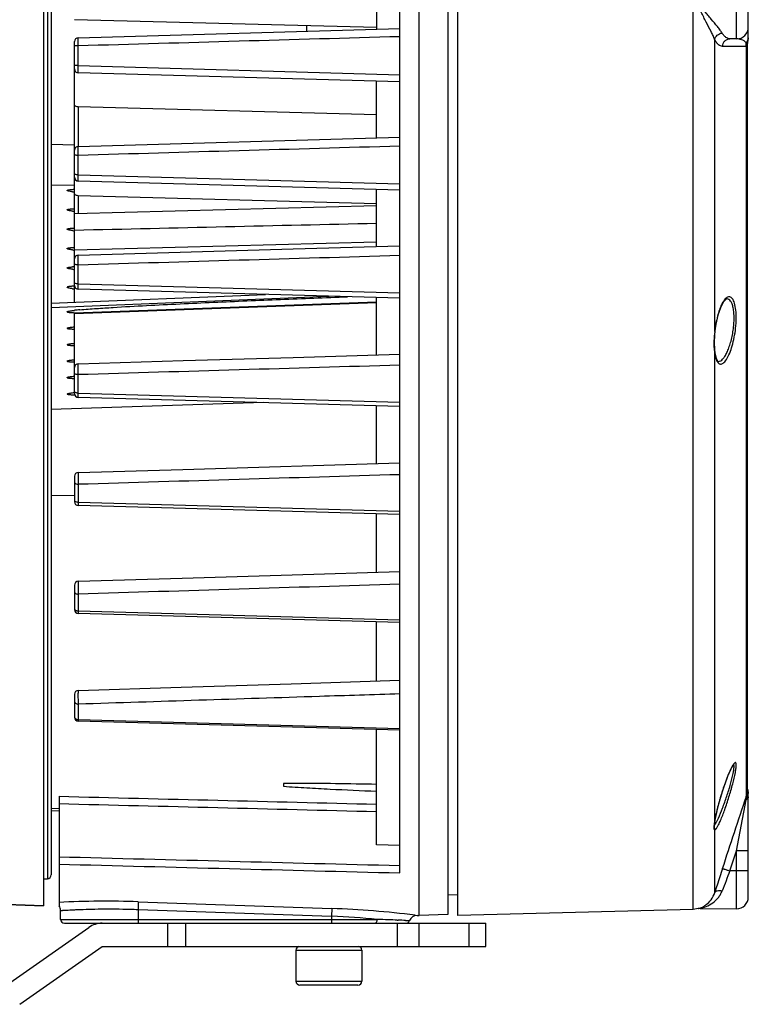
# Model space of a CAD drawing. Units: inches. Extents: x -413 to 5809, y -631 to 3415.
# Drawn here: x 311 to 314, y 478 to 483 of the extents above; entities that cross this region are included whole.
import ezdxf

# ---------------------------------------------------------------- set-up
doc = ezdxf.new("R2010")
doc.units = ezdxf.units.IN
doc.header["$LTSCALE"] = 60
doc.header["$MEASUREMENT"] = 0
doc.layers.add('02___PRT_ALL_AXES', color=7, linetype='Continuous')
doc.layers.add('_éclairage', color=7, linetype='Continuous')

# ---------------------------------------------------------------- blocks, each defined once
blk = doc.blocks.new('dfh tgh')
at = {"color": 7, "linetype": 'Continuous'}
for p, q in [((8838.772, -1708.026), (8839.086, -1699.026)), ((8839.086, -1699.026), (8838.772, -1708.026)), ((8831.392, -1704.57), (8836.761, -1712.239)), ((8829.622, -1705.809), (8834.992, -1713.478)), ((9006.892, -1708.026), (8838.772, -1708.026)), ((8841.292, -1708.026), (8841.292, -1708.386)), ((9004.372, -1708.386), (8841.292, -1708.386)), ((9004.011, -1708.746), (8841.653, -1708.746)), ((8847.567, -1709.466), (8847.592, -1708.746)), ((8847.776, -1709.466), (8847.8, -1708.746)), ((8876.863, -1710.906), (8876.907, -1708.746)), ((8885.525, -1728.465), (8884.901, -1708.746)), ((8894.364, -1708.746), (8895.403, -1734.594)), ((8894.769, -1708.745), (8895.568, -1728.647)), ((8905.76, -1708.746), (8905.717, -1710.906)), ((8909.456, -1710.906), (8909.499, -1708.746)), ((8837.512, -1709.61), (8837.512, -1739.056)), ((8837.512, -1709.61), (8838.341, -1709.61)), ((8848.95, -1709.466), (8838.773, -1709.466)), ((8837.152, -1709.971), (8837.152, -1749.153)), ((8855.105, -1741.146), (8855.931, -1711.256)), ((8856.077, -1711.253), (8855.252, -1741.146)), ((8857.507, -1711.253), (8856.077, -1711.253)), ((8858.428, -1710.906), (8856.291, -1710.906)), ((8865.106, -1741.146), (8865.932, -1711.256)), ((8866.165, -1711.253), (8865.338, -1741.146)), ((8867.732, -1711.253), (8866.165, -1711.253)), ((8868.565, -1710.906), (8866.292, -1710.906)), ((8875.133, -1741.146), (8875.961, -1711.256)), ((8876.28, -1711.253), (8875.451, -1741.146)), ((8877.934, -1711.253), (8876.28, -1711.253)), ((8878.679, -1710.906), (8876.321, -1710.906)), ((8885.173, -1741.146), (8886.003, -1711.256)), ((8886.41, -1711.253), (8885.577, -1741.146)), ((8886.363, -1710.906), (8893.852, -1710.906)), ((8886.41, -1711.253), (8888.125, -1711.253)), ((8893.813, -1710.906), (8894.842, -1738.986)), ((8893.852, -1710.906), (8894.881, -1738.986)), ((8894.856, -1710.906), (8913.209, -1710.906)), ((8895.22, -1741.146), (8896.053, -1711.256)), ((8896.546, -1711.253), (8895.71, -1741.146)), ((8896.546, -1711.253), (8898.31, -1711.253)), ((8899.24, -1711.256), (8899.815, -1731.241)), ((8900.418, -1738.975), (8899.699, -1710.906)), ((8903.8, -1738.986), (8903.065, -1710.906)), ((8904.747, -1711.257), (8903.074, -1711.257)), ((8903.987, -1738.986), (8904.747, -1711.257)), ((8905.27, -1741.146), (8906.107, -1711.256)), ((8906.688, -1711.253), (8905.846, -1741.146)), ((8906.688, -1711.253), (8908.491, -1711.253)), ((8909.334, -1711.256), (8910.186, -1741.146)), ((8913.005, -1711.257), (8909.334, -1711.257)), ((8912.264, -1738.986), (8913.005, -1711.257)), ((8913.226, -1710.906), (8919.066, -1710.906)), ((8915.323, -1741.146), (8916.164, -1711.256)), ((8916.832, -1711.253), (8915.984, -1741.146)), ((8916.832, -1711.253), (8918.67, -1711.253)), ((8919.426, -1711.256), (8920.272, -1741.146)), ((8920.368, -1738.993), (8921.104, -1710.906)), ((8834.992, -1713.478), (8834.992, -1749.153)), ((8838.435, -1716.81), (8837.152, -1716.81)), ((8838.435, -1716.81), (8837.804, -1734.81)), ((8839.151, -1716.836), (8838.435, -1716.81)), ((8839.151, -1716.836), (8838.52, -1734.836)), ((8834.992, -1719.596), (8837.152, -1719.596)), ((8834.992, -1721.255), (8837.152, -1721.255)), ((8850.143, -1730.346), (8849.876, -1730.346)), ((8850.147, -1731.373), (8850.143, -1730.346)), ((8831.764, -1731.496), (8831.764, -1737.616)), ((8834.644, -1731.496), (8834.644, -1737.616)), ((8859.409, -1731.047), (8859.725, -1741.146)), ((8869.526, -1731.15), (8869.828, -1741.146)), ((8889.724, -1731.224), (8890.012, -1741.146)), ((8899.815, -1731.241), (8900.1, -1741.146)), ((8831.404, -1737.256), (8831.404, -1731.856)), ((8920.027, -1732.506), (8920.538, -1732.506)), ((8837.804, -1734.81), (8837.152, -1734.81)), ((8838.52, -1734.836), (8837.804, -1734.81)), ((8844.387, -1741.146), (8844.442, -1738.986)), ((8844.442, -1738.986), (8855.165, -1738.986)), ((8859.657, -1738.986), (8865.166, -1738.986)), ((8869.763, -1738.986), (8875.193, -1738.986)), ((8879.859, -1738.986), (8885.233, -1738.986)), ((8889.95, -1738.986), (8895.28, -1738.986)), ((8900.038, -1738.986), (8905.331, -1738.986)), ((8910.125, -1738.986), (8915.384, -1738.986)), ((8925.467, -1738.986), (8920.211, -1738.986)), ((8837.152, -1740.893), (8834.992, -1740.893)), ((8837.408, -1741.739), (8837.394, -1742.05)), ((8837.411, -1741.682), (8837.408, -1741.739)), ((8837.443, -1740.915), (8837.44, -1740.991)), ((8841.828, -1741.146), (9003.835, -1741.146)), ((8837.903, -1742.561), (8837.879, -1742.756)), ((8837.152, -1742.932), (8834.992, -1742.932)), ((8837.879, -1742.755), (8837.872, -1742.946)), ((8837.965, -1745.61), (8837.872, -1742.946)), ((8837.872, -1742.946), (9007.792, -1742.946)), ((9007.699, -1745.61), (8837.965, -1745.61)), ((8839.798, -1746.546), (8839.765, -1745.61)), ((8838.445, -1768.428), (8837.872, -1746.546)), ((8837.872, -1746.546), (9007.792, -1746.546)), ((8834.992, -1747.593), (8837.152, -1747.593)), ((8834.992, -1749.154), (8837.152, -1749.154)), ((8838.509, -1768.897), (8838.445, -1768.428)), ((8838.445, -1768.428), (9007.219, -1768.428)), ((8838.53, -1769.079), (8838.501, -1772.457)), ((8838.53, -1769.077), (8838.509, -1768.896)), ((8838.51, -1768.901), (8838.509, -1768.896)), ((8838.509, -1768.896), (8838.51, -1768.901)), ((8840.004, -1770.423), (8845.825, -1770.423)), ((8846.401, -1770.385), (8846.202, -1770.362)), ((8846.691, -1770.431), (8846.401, -1770.385)), ((8846.664, -1770.423), (8846.691, -1770.431)), ((8846.664, -1770.423), (8890.095, -1770.423)), ((8846.691, -1770.431), (8846.692, -1770.431)), ((8846.76, -1770.442), (8846.692, -1770.431)), ((8847.023, -1770.491), (8846.76, -1770.442)), ((8889.345, -1770.773), (8889.345, -1770.775)), ((8890.155, -1770.431), (8889.652, -1770.552)), ((8890.095, -1770.423), (8890.154, -1770.431)), ((8890.451, -1770.392), (8890.154, -1770.431)), ((8890.154, -1770.431), (8890.155, -1770.431)), ((8892.122, -1770.423), (8892.123, -1770.432)), ((8892.122, -1770.423), (8919.262, -1770.423)), ((8892.222, -1770.444), (8892.123, -1770.432)), ((8842.012, -1773.546), (8842.012, -1771.839)), ((8842.012, -1771.839), (8843.888, -1772.457)), ((8851.329, -1771.849), (8850.964, -1771.688)), ((8851.614, -1771.99), (8851.329, -1771.849)), ((8851.814, -1772.107), (8851.614, -1771.99)), ((8895.165, -1771.568), (8895.165, -1771.562)), ((8918.6, -1773.364), (8918.618, -1771.149)), ((8919.321, -1772.457), (8919.326, -1771.839)), ((8838.501, -1772.457), (8843.888, -1772.457)), ((8843.888, -1773.546), (8843.888, -1772.457)), ((8843.888, -1772.457), (8848.605, -1773.351)), ((8919.321, -1772.457), (8926.343, -1772.457)), ((8839.581, -1773.546), (8849.217, -1773.546)), ((8848.961, -1773.364), (8918.6, -1773.364)), ((8849.551, -1773.494), (8849.217, -1773.546)), ((8918.626, -1773.437), (8849.412, -1773.437)), ((8849.661, -1773.451), (8849.551, -1773.494)), ((8849.614, -1773.44), (8849.622, -1773.44)), ((8849.692, -1773.437), (8849.659, -1773.452)), ((8849.664, -1773.45), (8849.665, -1773.449)), ((8918.807, -1773.445), (8918.626, -1773.437)), ((8918.829, -1773.447), (8918.654, -1773.438)), ((8918.933, -1773.465), (8918.829, -1773.447)), ((8919.423, -1773.546), (8919.117, -1773.502)), ((8919.121, -1773.504), (8919.121, -1773.503)), ((8919.423, -1773.546), (8919.121, -1773.504)), ((8919.423, -1773.546), (8926.241, -1773.546))]:
    blk.add_line(p, q, dxfattribs=at)
for points in [[(8858.788, -1711.255), (8859.088, -1720.811), (8859.409, -1731.047)], [(8868.925, -1711.256), (8869.217, -1720.919), (8869.526, -1731.15)], [(8879.039, -1711.256), (8879.326, -1720.968), (8879.922, -1741.146)], [(8889.143, -1711.256), (8889.426, -1720.996), (8889.724, -1731.224)], [(8846.202, -1770.362), (8846.076, -1770.361), (8846.047, -1770.364)], [(8850.964, -1771.688), (8850.524, -1771.512), (8850.016, -1771.327), (8849.453, -1771.138), (8848.848, -1770.951), (8848.222, -1770.774), (8847.603, -1770.617), (8847.023, -1770.491)], [(8889.652, -1770.552), (8889.393, -1770.694), (8889.345, -1770.775)], [(8892.123, -1770.432), (8891.813, -1770.4), (8891.103, -1770.359), (8890.451, -1770.392)], [(8895.165, -1771.569), (8895.135, -1771.479), (8894.86, -1771.224), (8894.339, -1770.956), (8893.641, -1770.72), (8892.804, -1770.531), (8892.222, -1770.444)], [(8851.929, -1772.183), (8851.924, -1772.189), (8851.814, -1772.107)], [(8919.121, -1773.503), (8919.031, -1773.48), (8918.807, -1773.445)]]:
    blk.add_lwpolyline(points, dxfattribs=at)
for centre, radius, start, end in [((8841.652, -1708.386), 0.36, 180, 270), ((8837.512, -1709.97), 0.36, 90, 180), ((8838.341, -1708.89), 0.72, 270.00285, 306.87229), ((8754.051, -1713.854), 85.152, 357.99342, 2.95356), ((8856.291, -1711.266), 0.36, 90, 178.41656), ((8858.428, -1711.266), 0.36, 1.80398, 90), ((8866.292, -1711.266), 0.36, 90, 178.41761), ((8868.565, -1711.266), 0.36, 1.73445, 90), ((8876.321, -1711.266), 0.36, 90, 178.41485), ((8878.679, -1711.266), 0.36, 1.69517, 90), ((8886.363, -1711.266), 0.36, 90, 178.41015), ((8900.361, -1711.585), 14.137, 176.5455, 177.39094), ((8888.783, -1711.266), 0.36, 1.6681, 90), ((8902.89, -1711.555), 13.611, 176.5361, 177.26803), ((8868.218, -1713.754), 26.036, 5.19249, 6.24857), ((8896.413, -1711.266), 0.36, 90, 178.40417), ((8907.752, -1712.355), 11.754, 172.06953, 172.92311), ((8884.831, -1711.64), 11.542, 3.64246, 4.50651), ((8909.552, -1712.355), 11.754, 172.06953, 172.92311), ((8886.631, -1711.64), 11.542, 3.64246, 4.50651), ((8898.88, -1711.266), 0.36, 1.64857, 90), ((8911.352, -1712.355), 11.754, 172.06953, 172.92311), ((8913.152, -1712.355), 11.754, 172.06953, 172.92311), ((8914.952, -1712.355), 11.754, 172.06953, 172.92311), ((8916.752, -1712.355), 11.754, 172.06953, 172.92311), ((8906.467, -1711.266), 0.36, 90, 178.39694), ((8908.974, -1711.266), 0.36, 1.63364, 90), ((8916.524, -1711.266), 0.36, 90, 178.38841), ((8919.066, -1711.266), 0.36, 1.62133, 90), ((8834.992, -1713.478), 2.16, 0, 35), ((8831.764, -1731.856), 0.36, 90, 180), ((8834.644, -1731.856), 0.36, 14.99991, 90), ((8766.823, -1732.066), 71.033, 354.35274, 357.78613), ((8751.416, -1731.765), 87.158, 352.88488, 357.98103), ((8831.764, -1737.256), 0.36, 180, 270), ((8834.644, -1737.256), 0.36, 270, 345.00009), ((8613.978, -1731.725), 223.654, 357.86158, 358.12144), ((8604.729, -1731.384), 232.91, 357.65456, 357.86265), ((8837.512, -1741.71), 0.36, 180, 250.93011), ((8590.646, -1730.814), 247.004, 357.47822, 357.63853), ((8837.159, -1742.73), 0.72, 358, 70.93158), ((8840.513, -1768.358), 2.075, 195.16523, 206.37634), ((8841.679, -1768.393), 3.222, 193.13782, 195.45994), ((8841.641, -1768.404), 3.183, 195.46339, 199.36503), ((8840.561, -1768.336), 2.128, 206.33125, 209.67117), ((8840.592, -1768.318), 2.164, 209.67798, 217.73345), ((8841.104, -1768.788), 2.512, 229.17905, 236.70987), ((8743.474, -2071.235), 315.921, 72.07679, 72.20877), ((8749.557, -2052.405), 296.133, 71.76169, 72.07524), ((8845.875, -1770.435), 0.0517, 183.79669, 187.70786), ((8845.412, -1778.061), 7.74, 80.48361, 80.69231), ((8845.073, -1780.136), 9.843, 80.28269, 80.53341), ((8845.149, -1779.66), 9.361, 80.1081, 80.25178), ((8844.99, -1780.569), 10.284, 79.34381, 80.10269), ((8844.445, -1783.443), 13.209, 78.23919, 79.32529), ((8843.616, -1787.361), 17.213, 76.70663, 78.19619), ((8842.699, -1791.235), 21.195, 75.70842, 76.70239), ((8841.826, -1794.62), 24.69, 74.1104, 75.68495), ((8841.387, -1796.174), 26.305, 73.19227, 74.11722), ((8841.468, -1795.912), 26.031, 72.29963, 73.19579), ((8891.3, -1777.388), 7.069, 99.37869, 99.81385), ((8890.921, -1781.182), 10.827, 83.09148, 83.63105), ((8758.613, -1981.848), 225.963, 68.34092, 68.84537), ((8842.062, -1794.081), 24.106, 70.78062, 72.32074), ((8843.162, -1790.932), 20.771, 69.74156, 70.78753), ((8844.309, -1787.847), 17.479, 68.51381, 69.76619), ((8847.641, -1779.837), 8.803, 64.80307, 66.40672), ((8848.625, -1777.753), 6.498, 63.38249, 64.83041), ((8839.581, -1772.466), 1.08, 179.5, 270), ((8920.401, -1772.466), 1.08, 179.5, 270), ((8849.413, -1771.992), 1.445, 251.76335, 269.93825), ((8914.699, -1665.361), 108.074, 272.06826, 272.1951), ((8917.421, -1736.838), 36.545, 272.2234, 272.40093), ((8919.508, -1772.672), 0.876, 243.81619, 256.66734), ((8919.5, -1772.698), 0.848, 256.73766, 269.85957)]:
    blk.add_arc(centre, radius, start, end, dxfattribs=at)
for points, knots in [([(8838.341, -1709.61), (8838.342, -1709.613), (8838.341, -1709.625), (8838.344, -1709.651), (8838.346, -1709.694), (8838.35, -1709.754), (8838.355, -1709.832), (8838.363, -1709.968), (8838.375, -1710.18), (8838.392, -1710.481), (8838.41, -1710.843), (8838.429, -1711.262), (8838.454, -1711.924), (8838.479, -1712.861), (8838.491, -1714.09), (8838.479, -1715.424), (8838.453, -1716.342), (8838.435, -1716.81)], [0, 0, 0, 0, 0.012169, 0.048406, 0.108594, 0.192616, 0.300351, 0.431543, 0.762713, 1.18288, 1.687941, 2.272911, 2.932293, 4.448038, 6.17696, 8.053836, 10.005194, 10.005194, 10.005194, 10.005194]), ([(8886.329, -1710.219), (8886.323, -1710.219), (8886.312, -1710.234), (8886.3, -1710.267), (8886.289, -1710.319), (8886.279, -1710.384), (8886.269, -1710.476), (8886.259, -1710.592), (8886.252, -1710.686), (8886.249, -1710.733)], [0, 0, 0, 0, 0.0256395, 0.0633541, 0.1510056, 0.2442848, 0.339843, 0.5341407, 0.7305871, 0.7305871, 0.7305871, 0.7305871]), ([(8886.329, -1710.219), (8886.338, -1710.219), (8886.352, -1710.243), (8886.363, -1710.274), (8886.374, -1710.316), (8886.387, -1710.373), (8886.4, -1710.447), (8886.415, -1710.537), (8886.428, -1710.629), (8886.444, -1710.752), (8886.454, -1710.845), (8886.461, -1710.906)], [0, 0, 0, 0, 0.0370461, 0.0907682, 0.1497418, 0.2108964, 0.3362794, 0.4636849, 0.5921505, 0.7212634, 0.9806672, 0.9806672, 0.9806672, 0.9806672]), ([(8887.856, -1710.219), (8887.848, -1710.219), (8887.835, -1710.244), (8887.826, -1710.274), (8887.817, -1710.316), (8887.808, -1710.373), (8887.799, -1710.447), (8887.791, -1710.537), (8887.783, -1710.629), (8887.775, -1710.752), (8887.77, -1710.845), (8887.767, -1710.906)], [0, 0, 0, 0, 0.0358922, 0.0885397, 0.1466553, 0.207082, 0.3312544, 0.457648, 0.585229, 0.7135472, 0.9715505, 0.9715505, 0.9715505, 0.9715505]), ([(8887.856, -1710.219), (8887.865, -1710.219), (8887.879, -1710.243), (8887.89, -1710.274), (8887.901, -1710.316), (8887.914, -1710.373), (8887.928, -1710.447), (8887.942, -1710.537), (8887.955, -1710.629), (8887.971, -1710.752), (8887.982, -1710.845), (8887.989, -1710.906)], [0, 0, 0, 0, 0.0370462, 0.0907683, 0.1497419, 0.2108965, 0.3362795, 0.4636848, 0.5921503, 0.7212631, 0.9806667, 0.9806667, 0.9806667, 0.9806667]), ([(8889.383, -1710.219), (8889.377, -1710.219), (8889.366, -1710.234), (8889.355, -1710.267), (8889.344, -1710.319), (8889.334, -1710.384), (8889.323, -1710.476), (8889.313, -1710.592), (8889.307, -1710.686), (8889.304, -1710.733)], [0, 0, 0, 0, 0.0256391, 0.0633534, 0.1510048, 0.2442839, 0.3398422, 0.5341398, 0.7305862, 0.7305862, 0.7305862, 0.7305862]), ([(8889.383, -1710.219), (8889.392, -1710.219), (8889.406, -1710.243), (8889.417, -1710.274), (8889.428, -1710.316), (8889.441, -1710.373), (8889.455, -1710.447), (8889.469, -1710.537), (8889.482, -1710.629), (8889.498, -1710.752), (8889.509, -1710.845), (8889.516, -1710.906)], [0, 0, 0, 0, 0.0370464, 0.0907686, 0.1497422, 0.2108968, 0.3362797, 0.463685, 0.5921504, 0.7212631, 0.9806666, 0.9806666, 0.9806666, 0.9806666]), ([(8890.911, -1710.219), (8890.902, -1710.219), (8890.889, -1710.244), (8890.881, -1710.274), (8890.872, -1710.316), (8890.863, -1710.373), (8890.854, -1710.447), (8890.845, -1710.537), (8890.838, -1710.629), (8890.83, -1710.752), (8890.825, -1710.845), (8890.822, -1710.906)], [0, 0, 0, 0, 0.0358925, 0.08854, 0.1466556, 0.2070823, 0.3312545, 0.4576481, 0.5852289, 0.713547, 0.97155, 0.97155, 0.97155, 0.97155]), ([(8890.911, -1710.219), (8890.92, -1710.219), (8890.933, -1710.243), (8890.944, -1710.274), (8890.956, -1710.316), (8890.968, -1710.373), (8890.982, -1710.447), (8890.996, -1710.537), (8891.009, -1710.629), (8891.025, -1710.752), (8891.036, -1710.845), (8891.043, -1710.906)], [0, 0, 0, 0, 0.0370457, 0.0907678, 0.1497414, 0.210896, 0.3362791, 0.4636846, 0.5921502, 0.7212631, 0.9806669, 0.9806669, 0.9806669, 0.9806669]), ([(8892.438, -1710.219), (8892.429, -1710.219), (8892.416, -1710.244), (8892.408, -1710.274), (8892.399, -1710.316), (8892.39, -1710.373), (8892.381, -1710.447), (8892.372, -1710.537), (8892.365, -1710.629), (8892.357, -1710.752), (8892.352, -1710.845), (8892.349, -1710.906)], [0, 0, 0, 0, 0.0358922, 0.0885396, 0.1466553, 0.207082, 0.3312543, 0.4576479, 0.5852288, 0.713547, 0.9715502, 0.9715502, 0.9715502, 0.9715502]), ([(8892.438, -1710.219), (8892.447, -1710.219), (8892.461, -1710.243), (8892.472, -1710.274), (8892.483, -1710.316), (8892.496, -1710.373), (8892.509, -1710.447), (8892.524, -1710.537), (8892.537, -1710.629), (8892.553, -1710.752), (8892.563, -1710.845), (8892.57, -1710.906)], [0, 0, 0, 0, 0.0370459, 0.0907681, 0.1497417, 0.2108963, 0.3362792, 0.4636846, 0.5921501, 0.721263, 0.9806666, 0.9806666, 0.9806666, 0.9806666]), ([(8893.965, -1710.219), (8893.96, -1710.219), (8893.95, -1710.23), (8893.939, -1710.257), (8893.929, -1710.301), (8893.92, -1710.356), (8893.91, -1710.433), (8893.9, -1710.532), (8893.891, -1710.652), (8893.883, -1710.774), (8893.875, -1710.936), (8893.869, -1711.059), (8893.866, -1711.14)], [0, 0, 0, 0, 0.021194, 0.052184, 0.125404, 0.204228, 0.28538, 0.45089, 0.618577, 0.787427, 0.957, 1.297497, 1.297497, 1.297497, 1.297497]), ([(8893.965, -1710.219), (8893.974, -1710.219), (8893.988, -1710.244), (8893.999, -1710.276), (8894.011, -1710.318), (8894.024, -1710.376), (8894.037, -1710.452), (8894.052, -1710.544), (8894.065, -1710.637), (8894.081, -1710.763), (8894.092, -1710.857), (8894.099, -1710.92)], [0, 0, 0, 0, 0.0379077, 0.0928342, 0.1530224, 0.2153956, 0.3432062, 0.473035, 0.6039209, 0.7354522, 0.9996899, 0.9996899, 0.9996899, 0.9996899]), ([(8896.111, -1710.733), (8896.117, -1710.686), (8896.131, -1710.592), (8896.151, -1710.476), (8896.17, -1710.384), (8896.186, -1710.319), (8896.202, -1710.266), (8896.219, -1710.233), (8896.232, -1710.219), (8896.239, -1710.219)], [0, 0, 0, 0, 0.1981439, 0.3945787, 0.4915035, 0.5865337, 0.676763, 0.7167104, 0.7461097, 0.7461097, 0.7461097, 0.7461097]), ([(8896.337, -1710.733), (8896.333, -1710.686), (8896.325, -1710.592), (8896.312, -1710.476), (8896.299, -1710.384), (8896.287, -1710.319), (8896.274, -1710.266), (8896.259, -1710.233), (8896.246, -1710.219), (8896.239, -1710.219)], [0, 0, 0, 0, 0.1967491, 0.3915134, 0.4874338, 0.5812667, 0.6699644, 0.7089172, 0.7374958, 0.7374958, 0.7374958, 0.7374958]), ([(8897.911, -1710.733), (8897.917, -1710.686), (8897.931, -1710.592), (8897.951, -1710.476), (8897.97, -1710.384), (8897.986, -1710.319), (8898.002, -1710.266), (8898.019, -1710.233), (8898.032, -1710.219), (8898.039, -1710.219)], [0, 0, 0, 0, 0.1981437, 0.3945784, 0.4915031, 0.5865333, 0.6767625, 0.7167097, 0.7461088, 0.7461088, 0.7461088, 0.7461088]), ([(8898.039, -1710.219), (8898.046, -1710.219), (8898.059, -1710.233), (8898.074, -1710.266), (8898.087, -1710.319), (8898.099, -1710.384), (8898.112, -1710.476), (8898.125, -1710.592), (8898.133, -1710.686), (8898.137, -1710.733)], [0, 0, 0, 0, 0.0285786, 0.0675313, 0.1562289, 0.2500618, 0.3459821, 0.5407462, 0.7374951, 0.7374951, 0.7374951, 0.7374951]), ([(8899.711, -1710.733), (8899.717, -1710.686), (8899.731, -1710.592), (8899.751, -1710.476), (8899.77, -1710.384), (8899.786, -1710.319), (8899.802, -1710.266), (8899.819, -1710.233), (8899.832, -1710.219), (8899.839, -1710.219)], [0, 0, 0, 0, 0.1981437, 0.3945784, 0.4915031, 0.5865333, 0.6767626, 0.7167099, 0.7461092, 0.7461092, 0.7461092, 0.7461092]), ([(8899.839, -1710.219), (8899.849, -1710.219), (8899.864, -1710.241), (8899.879, -1710.286), (8899.895, -1710.355), (8899.908, -1710.441), (8899.918, -1710.529), (8899.927, -1710.619), (8899.938, -1710.739), (8899.944, -1710.829), (8899.948, -1710.89)], [0, 0, 0, 0, 0.0382264, 0.0905789, 0.2071368, 0.3288743, 0.4526565, 0.5775352, 0.7030964, 0.9554857, 0.9554857, 0.9554857, 0.9554857]), ([(8901.511, -1710.733), (8901.517, -1710.686), (8901.531, -1710.592), (8901.551, -1710.476), (8901.57, -1710.384), (8901.586, -1710.319), (8901.602, -1710.266), (8901.619, -1710.233), (8901.632, -1710.219), (8901.639, -1710.219)], [0, 0, 0, 0, 0.1981436, 0.3945782, 0.4915029, 0.586533, 0.6767623, 0.7167095, 0.7461087, 0.7461087, 0.7461087, 0.7461087]), ([(8901.639, -1710.219), (8901.649, -1710.219), (8901.665, -1710.242), (8901.68, -1710.288), (8901.695, -1710.359), (8901.708, -1710.447), (8901.719, -1710.537), (8901.728, -1710.629), (8901.739, -1710.752), (8901.745, -1710.845), (8901.749, -1710.906)], [0, 0, 0, 0, 0.0392786, 0.0930785, 0.2125872, 0.3372777, 0.4640102, 0.5918375, 0.720346, 0.9786287, 0.9786287, 0.9786287, 0.9786287]), ([(8903.311, -1710.733), (8903.317, -1710.686), (8903.331, -1710.592), (8903.351, -1710.476), (8903.37, -1710.384), (8903.386, -1710.319), (8903.402, -1710.266), (8903.419, -1710.233), (8903.432, -1710.219), (8903.439, -1710.219)], [0, 0, 0, 0, 0.1981436, 0.3945781, 0.4915027, 0.5865328, 0.6767621, 0.7167092, 0.7461085, 0.7461085, 0.7461085, 0.7461085]), ([(8903.439, -1710.219), (8903.449, -1710.219), (8903.465, -1710.242), (8903.48, -1710.288), (8903.495, -1710.359), (8903.508, -1710.447), (8903.519, -1710.537), (8903.528, -1710.629), (8903.539, -1710.752), (8903.545, -1710.845), (8903.549, -1710.906)], [0, 0, 0, 0, 0.0392785, 0.0930784, 0.2125871, 0.3372776, 0.4640101, 0.5918374, 0.720346, 0.9786288, 0.9786288, 0.9786288, 0.9786288]), ([(8905.111, -1710.733), (8905.117, -1710.686), (8905.131, -1710.592), (8905.151, -1710.476), (8905.17, -1710.384), (8905.186, -1710.319), (8905.202, -1710.266), (8905.219, -1710.233), (8905.232, -1710.219), (8905.239, -1710.219)], [0, 0, 0, 0, 0.1981437, 0.3945783, 0.491503, 0.5865332, 0.6767624, 0.7167097, 0.746109, 0.746109, 0.746109, 0.746109]), ([(8905.239, -1710.219), (8905.249, -1710.219), (8905.265, -1710.242), (8905.28, -1710.288), (8905.295, -1710.359), (8905.308, -1710.447), (8905.319, -1710.537), (8905.328, -1710.629), (8905.339, -1710.752), (8905.345, -1710.845), (8905.349, -1710.906)], [0, 0, 0, 0, 0.0392786, 0.0930785, 0.2125872, 0.3372777, 0.4640102, 0.5918375, 0.7203462, 0.9786289, 0.9786289, 0.9786289, 0.9786289]), ([(8856.077, -1711.253), (8856.057, -1711.253), (8856.021, -1711.253), (8855.979, -1711.253), (8855.954, -1711.254), (8855.942, -1711.255), (8855.936, -1711.256), (8855.931, -1711.256), (8855.931, -1711.256)], [0, 0, 0, 0, 0.0869727, 0.1508093, 0.1735117, 0.1898586, 0.1997549, 0.2032289, 0.2032289, 0.2032289, 0.2032289]), ([(8856.364, -1710.906), (8856.315, -1710.906), (8856.21, -1710.943), (8856.143, -1711.029), (8856.119, -1711.079)], [0, 0, 0, 0, 0.205023, 0.4324858, 0.4324858, 0.4324858, 0.4324858]), ([(8857.787, -1710.906), (8857.751, -1710.906), (8857.676, -1710.926), (8857.584, -1711.005), (8857.524, -1711.119), (8857.508, -1711.207), (8857.507, -1711.253)], [0, 0, 0, 0, 0.1500662, 0.3121545, 0.4899678, 0.6781826, 0.6781826, 0.6781826, 0.6781826]), ([(8858.788, -1711.255), (8858.787, -1711.252), (8858.771, -1711.248), (8858.75, -1711.244), (8858.706, -1711.24), (8858.651, -1711.236), (8858.58, -1711.233), (8858.464, -1711.23), (8858.299, -1711.228), (8858.089, -1711.229), (8857.822, -1711.235), (8857.628, -1711.243), (8857.507, -1711.253)], [0, 0, 0, 0, 0.014146, 0.050105, 0.108181, 0.187228, 0.28548, 0.40068, 0.670831, 0.972401, 1.276989, 1.782992, 1.782992, 1.782992, 1.782992]), ([(8858.46, -1741.146), (8858.381, -1738.655), (8858.064, -1728.69), (8857.746, -1718.726), (8857.507, -1711.253)], [0, 0, 0, 0, 10.387119, 41.540278, 41.540278, 41.540278, 41.540278]), ([(8866.165, -1711.253), (8866.132, -1711.253), (8866.085, -1711.253), (8866.028, -1711.253), (8865.995, -1711.253), (8865.969, -1711.254), (8865.949, -1711.254), (8865.94, -1711.256), (8865.932, -1711.255), (8865.932, -1711.256)], [0, 0, 0, 0, 0.1367321, 0.1924179, 0.2388332, 0.2754777, 0.3019631, 0.318018, 0.3235569, 0.3235569, 0.3235569, 0.3235569]), ([(8866.2, -1711.079), (8866.195, -1711.092), (8866.175, -1711.148), (8866.166, -1711.208), (8866.165, -1711.253)], [0, 0, 0, 0, 0.0601278, 0.2475854, 0.2475854, 0.2475854, 0.2475854]), ([(8866.408, -1710.906), (8866.365, -1710.906), (8866.271, -1710.948), (8866.22, -1711.031), (8866.2, -1711.079)], [0, 0, 0, 0, 0.1772819, 0.3914257, 0.3914257, 0.3914257, 0.3914257]), ([(8867.969, -1710.906), (8867.938, -1710.906), (8867.871, -1710.928), (8867.795, -1711.008), (8867.746, -1711.121), (8867.733, -1711.208), (8867.732, -1711.253)], [0, 0, 0, 0, 0.1280718, 0.2756322, 0.4474327, 0.6347643, 0.6347643, 0.6347643, 0.6347643]), ([(8868.925, -1711.256), (8868.925, -1711.253), (8868.911, -1711.251), (8868.892, -1711.247), (8868.855, -1711.245), (8868.806, -1711.242), (8868.745, -1711.24), (8868.643, -1711.237), (8868.495, -1711.236), (8868.304, -1711.237), (8868.104, -1711.24), (8867.912, -1711.245), (8867.789, -1711.25), (8867.732, -1711.253)], [0, 0, 0, 0, 0.011622, 0.042458, 0.092599, 0.16116, 0.246806, 0.347832, 0.587626, 0.861171, 1.146257, 1.419671, 1.659257, 1.659257, 1.659257, 1.659257]), ([(8876.28, -1711.253), (8876.236, -1711.252), (8876.173, -1711.252), (8876.095, -1711.253), (8876.049, -1711.253), (8876.013, -1711.254), (8875.984, -1711.253), (8875.972, -1711.256), (8875.961, -1711.255), (8875.961, -1711.256)], [0, 0, 0, 0, 0.185109, 0.2616477, 0.3259227, 0.3769674, 0.4140205, 0.4365336, 0.444258, 0.444258, 0.444258, 0.444258]), ([(8876.31, -1711.079), (8876.305, -1711.092), (8876.289, -1711.149), (8876.281, -1711.208), (8876.28, -1711.253)], [0, 0, 0, 0, 0.059026, 0.245732, 0.245732, 0.245732, 0.245732]), ([(8876.48, -1710.906), (8876.444, -1710.906), (8876.362, -1710.954), (8876.325, -1711.033), (8876.31, -1711.079)], [0, 0, 0, 0, 0.1501133, 0.3524116, 0.3524116, 0.3524116, 0.3524116]), ([(8878.127, -1710.906), (8878.101, -1710.906), (8878.052, -1710.927), (8878.001, -1710.986), (8877.95, -1711.092), (8877.935, -1711.187), (8877.934, -1711.253)], [0, 0, 0, 0, 0.1064624, 0.2043809, 0.3210237, 0.5939257, 0.5939257, 0.5939257, 0.5939257]), ([(8879.039, -1711.256), (8879.039, -1711.253), (8879.026, -1711.252), (8879.011, -1711.249), (8878.977, -1711.247), (8878.935, -1711.245), (8878.881, -1711.244), (8878.79, -1711.242), (8878.658, -1711.241), (8878.483, -1711.241), (8878.297, -1711.243), (8878.113, -1711.247), (8877.992, -1711.251), (8877.934, -1711.253)], [0, 0, 0, 0, 0.009898, 0.036745, 0.080569, 0.140692, 0.216091, 0.305434, 0.519453, 0.767627, 1.03238, 1.29495, 1.536755, 1.536755, 1.536755, 1.536755]), ([(8886.003, -1711.256), (8886.003, -1711.256), (8886.007, -1711.256), (8886.011, -1711.255), (8886.02, -1711.254), (8886.038, -1711.254), (8886.07, -1711.253), (8886.117, -1711.252), (8886.176, -1711.252), (8886.275, -1711.252), (8886.354, -1711.252), (8886.41, -1711.253)], [0, 0, 0, 0, 0.0026656, 0.0100824, 0.0223183, 0.0393321, 0.0873524, 0.1532349, 0.2357061, 0.3331497, 0.5652055, 0.5652055, 0.5652055, 0.5652055]), ([(8886.41, -1711.253), (8886.411, -1711.194), (8886.423, -1711.09), (8886.461, -1710.989), (8886.49, -1710.952)], [0, 0, 0, 0, 0.2438923, 0.4361264, 0.4361264, 0.4361264, 0.4361264]), ([(8886.49, -1710.952), (8886.495, -1710.945), (8886.515, -1710.923), (8886.545, -1710.906), (8886.566, -1710.906)], [0, 0, 0, 0, 0.0372473, 0.1261844, 0.1261844, 0.1261844, 0.1261844]), ([(8888.125, -1711.253), (8888.125, -1711.208), (8888.134, -1711.123), (8888.164, -1711.002), (8888.226, -1710.906), (8888.274, -1710.906)], [0, 0, 0, 0, 0.1860104, 0.3484568, 0.5488555, 0.5488555, 0.5488555, 0.5488555]), ([(8888.125, -1711.253), (8888.182, -1711.251), (8888.298, -1711.248), (8888.473, -1711.246), (8888.645, -1711.244), (8888.804, -1711.244), (8888.923, -1711.245), (8889.003, -1711.246), (8889.051, -1711.247), (8889.088, -1711.249), (8889.118, -1711.25), (8889.131, -1711.253), (8889.142, -1711.254), (8889.143, -1711.256)], [0, 0, 0, 0, 0.237473, 0.485831, 0.729774, 0.95423, 1.145298, 1.224494, 1.291101, 1.344069, 1.382608, 1.406143, 1.41472, 1.41472, 1.41472, 1.41472]), ([(8894.147, -1711.398), (8894.194, -1711.913), (8894.272, -1712.946), (8894.406, -1715.015), (8894.549, -1717.605), (8894.705, -1720.715), (8894.897, -1724.864), (8895.117, -1730.052), (8895.278, -1734.203), (8895.356, -1736.279)], [0, 0, 0, 0, 2.15535, 4.315342, 8.639202, 12.964976, 17.291516, 25.945495, 34.599823, 34.599823, 34.599823, 34.599823]), ([(8896.053, -1711.256), (8896.053, -1711.256), (8896.057, -1711.256), (8896.062, -1711.254), (8896.074, -1711.254), (8896.097, -1711.253), (8896.136, -1711.252), (8896.194, -1711.252), (8896.266, -1711.251), (8896.385, -1711.251), (8896.48, -1711.252), (8896.546, -1711.253)], [0, 0, 0, 0, 0.0033015, 0.0125349, 0.0277619, 0.0489105, 0.1084436, 0.1897228, 0.2908019, 0.409201, 0.6861941, 0.6861941, 0.6861941, 0.6861941]), ([(8896.546, -1711.253), (8896.547, -1711.194), (8896.556, -1711.092), (8896.582, -1710.991), (8896.604, -1710.952)], [0, 0, 0, 0, 0.2428956, 0.427153, 0.427153, 0.427153, 0.427153]), ([(8896.604, -1710.952), (8896.608, -1710.945), (8896.621, -1710.925), (8896.643, -1710.906), (8896.659, -1710.906)], [0, 0, 0, 0, 0.0329381, 0.1018722, 0.1018722, 0.1018722, 0.1018722]), ([(8898.31, -1711.253), (8898.31, -1711.208), (8898.316, -1711.125), (8898.334, -1711.029), (8898.356, -1710.966), (8898.375, -1710.929), (8898.399, -1710.906), (8898.415, -1710.906)], [0, 0, 0, 0, 0.1855732, 0.3448181, 0.4081306, 0.4586748, 0.5243015, 0.5243015, 0.5243015, 0.5243015]), ([(8898.31, -1711.253), (8898.365, -1711.251), (8898.475, -1711.249), (8898.64, -1711.247), (8898.797, -1711.246), (8898.94, -1711.246), (8899.046, -1711.247), (8899.118, -1711.248), (8899.16, -1711.249), (8899.193, -1711.251), (8899.218, -1711.251), (8899.23, -1711.254), (8899.24, -1711.254), (8899.24, -1711.256)], [0, 0, 0, 0, 0.228865, 0.46115, 0.684326, 0.886327, 1.056207, 1.126131, 1.184732, 1.231205, 1.264941, 1.285502, 1.292929, 1.292929, 1.292929, 1.292929]), ([(8904.747, -1711.257), (8904.749, -1711.198), (8904.765, -1711.099), (8904.823, -1710.985), (8904.891, -1710.921), (8904.942, -1710.906), (8904.964, -1710.906)], [0, 0, 0, 0, 0.2439867, 0.4102692, 0.5272373, 0.6208504, 0.6208504, 0.6208504, 0.6208504]), ([(8906.107, -1711.256), (8906.107, -1711.255), (8906.112, -1711.255), (8906.119, -1711.254), (8906.133, -1711.254), (8906.16, -1711.252), (8906.207, -1711.252), (8906.276, -1711.251), (8906.362, -1711.251), (8906.461, -1711.251), (8906.571, -1711.251), (8906.648, -1711.252), (8906.688, -1711.253)], [0, 0, 0, 0, 0.0039788, 0.0151316, 0.0335149, 0.0590258, 0.1306438, 0.2279323, 0.3480436, 0.4874227, 0.6421226, 0.8072499, 0.8072499, 0.8072499, 0.8072499]), ([(8906.688, -1711.253), (8906.688, -1711.196), (8906.694, -1711.096), (8906.709, -1710.997), (8906.722, -1710.956)], [0, 0, 0, 0, 0.2378447, 0.4155942, 0.4155942, 0.4155942, 0.4155942]), ([(8906.722, -1710.956), (8906.726, -1710.943), (8906.733, -1710.924), (8906.75, -1710.906), (8906.757, -1710.906)], [0, 0, 0, 0, 0.05640241, 0.08717107, 0.08717107, 0.08717107, 0.08717107]), ([(8908.491, -1711.253), (8908.492, -1711.208), (8908.494, -1711.127), (8908.507, -1711.016), (8908.521, -1710.95), (8908.541, -1710.906), (8908.553, -1710.906)], [0, 0, 0, 0, 0.1852858, 0.3423954, 0.4493253, 0.4977105, 0.4977105, 0.4977105, 0.4977105]), ([(8908.491, -1711.253), (8908.543, -1711.252), (8908.647, -1711.25), (8908.799, -1711.248), (8908.942, -1711.248), (8909.07, -1711.248), (8909.164, -1711.248), (8909.227, -1711.249), (8909.264, -1711.25), (8909.293, -1711.252), (8909.315, -1711.252), (8909.326, -1711.255), (8909.334, -1711.255), (8909.334, -1711.256)], [0, 0, 0, 0, 0.216676, 0.43118, 0.633439, 0.813926, 0.964117, 1.025557, 1.076895, 1.117503, 1.146931, 1.16483, 1.171265, 1.171265, 1.171265, 1.171265]), ([(8913.005, -1711.257), (8913.006, -1711.191), (8913.026, -1711.086), (8913.092, -1710.973), (8913.158, -1710.919), (8913.205, -1710.906), (8913.226, -1710.906)], [0, 0, 0, 0, 0.2758993, 0.4302736, 0.5372264, 0.6244036, 0.6244036, 0.6244036, 0.6244036]), ([(8916.164, -1711.256), (8916.164, -1711.255), (8916.17, -1711.255), (8916.178, -1711.253), (8916.194, -1711.253), (8916.215, -1711.252), (8916.243, -1711.251), (8916.291, -1711.251), (8916.363, -1711.25), (8916.462, -1711.25), (8916.576, -1711.25), (8916.701, -1711.251), (8916.788, -1711.252), (8916.832, -1711.253)], [0, 0, 0, 0, 0.0047138, 0.0179242, 0.0396808, 0.0698212, 0.1080994, 0.1541822, 0.2681307, 0.4077446, 0.5681107, 0.7438081, 0.9283568, 0.9283568, 0.9283568, 0.9283568]), ([(8916.832, -1711.253), (8916.832, -1711.182), (8916.834, -1711.086), (8916.842, -1710.975), (8916.847, -1710.934), (8916.851, -1710.918)], [0, 0, 0, 0, 0.2935229, 0.4002818, 0.4653321, 0.4653321, 0.4653321, 0.4653321]), ([(8916.851, -1710.918), (8916.851, -1710.917), (8916.853, -1710.913), (8916.855, -1710.906), (8916.858, -1710.906)], [0, 0, 0, 0, 0.00761606, 0.01932236, 0.01932236, 0.01932236, 0.01932236]), ([(8918.67, -1711.253), (8918.67, -1711.208), (8918.671, -1711.144), (8918.673, -1711.062), (8918.676, -1711.01), (8918.678, -1710.968), (8918.681, -1710.935), (8918.684, -1710.919), (8918.686, -1710.906), (8918.688, -1710.906)], [0, 0, 0, 0, 0.1851489, 0.268584, 0.341236, 0.4007431, 0.4449129, 0.4723799, 0.4827494, 0.4827494, 0.4827494, 0.4827494]), ([(8918.67, -1711.253), (8918.719, -1711.252), (8918.814, -1711.251), (8918.953, -1711.249), (8919.082, -1711.249), (8919.195, -1711.249), (8919.278, -1711.25), (8919.333, -1711.25), (8919.365, -1711.251), (8919.39, -1711.252), (8919.409, -1711.253), (8919.418, -1711.255), (8919.426, -1711.255), (8919.426, -1711.256)], [0, 0, 0, 0, 0.201637, 0.397056, 0.578327, 0.738061, 0.869729, 0.923302, 0.967936, 1.003167, 1.028655, 1.044133, 1.049683, 1.049683, 1.049683, 1.049683]), ([(8849.876, -1730.346), (8849.824, -1731.065), (8849.736, -1732.503), (8849.582, -1735.383), (8849.481, -1737.545), (8849.417, -1738.986)], [0, 0, 0, 0, 3.000795, 6.005244, 12.017202, 12.017202, 12.017202, 12.017202]), ([(8850.052, -1738.986), (8850.076, -1737.717), (8850.119, -1735.179), (8850.147, -1732.642), (8850.148, -1731.373)], [0, 0, 0, 0, 5.290494, 10.57468, 10.57468, 10.57468, 10.57468]), ([(8837.152, -1738.844), (8837.152, -1738.873), (8837.176, -1738.936), (8837.261, -1739.003), (8837.377, -1739.046), (8837.466, -1739.056), (8837.512, -1739.056)], [0, 0, 0, 0, 0.118967, 0.263543, 0.438139, 0.6305519, 0.6305519, 0.6305519, 0.6305519]), ([(8838.53, -1769.077), (8838.53, -1769.073), (8838.536, -1769.11), (8838.538, -1769.114), (8838.541, -1769.126)], [0, 0, 0, 0, 0.01824977, 0.06921541, 0.06921541, 0.06921541, 0.06921541]), ([(8919.262, -1770.423), (8919.384, -1770.376), (8919.637, -1770.266), (8920.176, -1770.002), (8920.9, -1769.621), (8921.799, -1769.154), (8922.479, -1768.896), (8922.832, -1768.896)], [0, 0, 0, 0, 0.542124, 1.152649, 2.500266, 3.941384, 5.41365, 5.41365, 5.41365, 5.41365]), ([(8919.863, -1771.113), (8919.96, -1771.053), (8920.161, -1770.911), (8920.59, -1770.575), (8921.043, -1770.191), (8921.526, -1769.79), (8921.848, -1769.535), (8922.123, -1769.342), (8922.341, -1769.211), (8922.575, -1769.107), (8922.746, -1769.077), (8922.832, -1769.077)], [0, 0, 0, 0, 0.472873, 1.023647, 2.274, 2.945955, 3.637049, 3.987838, 4.341212, 4.69643, 5.052357, 5.052357, 5.052357, 5.052357]), ([(8838.638, -1769.459), (8838.717, -1769.681), (8838.935, -1770.134), (8839.263, -1770.518), (8839.461, -1770.689)], [0, 0, 0, 0, 0.981314, 2.072875, 2.072875, 2.072875, 2.072875]), ([(8838.881, -1769.642), (8839.01, -1769.809), (8839.345, -1770.135), (8839.765, -1770.347), (8840.004, -1770.423)], [0, 0, 0, 0, 0.87783, 1.92094, 1.92094, 1.92094, 1.92094]), ([(8839.725, -1770.888), (8839.758, -1770.91), (8839.897, -1770.996), (8840.044, -1771.068), (8840.16, -1771.113)], [0, 0, 0, 0, 0.1660962, 0.6805171, 0.6805171, 0.6805171, 0.6805171]), ([(8840.004, -1770.423), (8840.046, -1770.438), (8840.128, -1770.51), (8840.187, -1770.675), (8840.2, -1770.884), (8840.178, -1771.034), (8840.16, -1771.113)], [0, 0, 0, 0, 0.18734, 0.423293, 0.717098, 1.051558, 1.051558, 1.051558, 1.051558]), ([(8845.823, -1770.442), (8845.826, -1770.461), (8845.856, -1770.506), (8845.894, -1770.538), (8845.919, -1770.557)], [0, 0, 0, 0, 0.0815286, 0.2108485, 0.2108485, 0.2108485, 0.2108485]), ([(8845.825, -1770.423), (8845.867, -1770.435), (8845.96, -1770.435), (8846.036, -1770.38), (8846.062, -1770.345)], [0, 0, 0, 0, 0.1822392, 0.3638037, 0.3638037, 0.3638037, 0.3638037]), ([(8845.875, -1770.365), (8845.861, -1770.371), (8845.837, -1770.385), (8845.825, -1770.411), (8845.825, -1770.423)], [0, 0, 0, 0, 0.0634409, 0.1102544, 0.1102544, 0.1102544, 0.1102544]), ([(8846.194, -1770.349), (8846.129, -1770.342), (8846.023, -1770.335), (8845.913, -1770.348), (8845.875, -1770.365)], [0, 0, 0, 0, 0.2721758, 0.4472535, 0.4472535, 0.4472535, 0.4472535]), ([(8845.919, -1770.557), (8845.936, -1770.571), (8846.025, -1770.634), (8846.121, -1770.688), (8846.198, -1770.728)], [0, 0, 0, 0, 0.0914955, 0.4551291, 0.4551291, 0.4551291, 0.4551291]), ([(8846.419, -1770.38), (8846.399, -1770.377), (8846.324, -1770.365), (8846.249, -1770.355), (8846.194, -1770.349)], [0, 0, 0, 0, 0.0850676, 0.3147842, 0.3147842, 0.3147842, 0.3147842]), ([(8846.196, -1770.36), (8846.212, -1770.373), (8846.293, -1770.434), (8846.38, -1770.487), (8846.45, -1770.527)], [0, 0, 0, 0, 0.0863349, 0.4234544, 0.4234544, 0.4234544, 0.4234544]), ([(8846.198, -1770.728), (8846.234, -1770.747), (8846.397, -1770.83), (8846.565, -1770.905), (8846.696, -1770.961)], [0, 0, 0, 0, 0.1673909, 0.7641626, 0.7641626, 0.7641626, 0.7641626]), ([(8846.664, -1770.423), (8846.643, -1770.419), (8846.561, -1770.405), (8846.479, -1770.39), (8846.419, -1770.38)], [0, 0, 0, 0, 0.0910507, 0.3458312, 0.3458312, 0.3458312, 0.3458312]), ([(8846.45, -1770.527), (8846.461, -1770.533), (8846.506, -1770.558), (8846.551, -1770.582), (8846.585, -1770.6)], [0, 0, 0, 0, 0.0506552, 0.2128363, 0.2128363, 0.2128363, 0.2128363]), ([(8846.585, -1770.6), (8846.61, -1770.613), (8846.718, -1770.668), (8846.828, -1770.72), (8846.913, -1770.76)], [0, 0, 0, 0, 0.1173717, 0.5067516, 0.5067516, 0.5067516, 0.5067516]), ([(8846.696, -1770.961), (8847.026, -1771.103), (8847.753, -1771.38), (8848.889, -1771.759), (8850.041, -1772.093), (8850.801, -1772.275), (8851.155, -1772.341)], [0, 0, 0, 0, 1.494401, 3.238648, 4.992384, 6.490627, 6.490627, 6.490627, 6.490627]), ([(8846.913, -1770.76), (8847.219, -1770.901), (8847.894, -1771.177), (8848.951, -1771.556), (8850.025, -1771.89), (8850.734, -1772.073), (8851.065, -1772.139)], [0, 0, 0, 0, 1.402909, 3.036515, 4.679902, 6.08573, 6.08573, 6.08573, 6.08573]), ([(8889.574, -1770.545), (8889.506, -1770.569), (8889.385, -1770.62), (8889.234, -1770.717), (8889.133, -1770.829), (8889.091, -1770.959), (8889.114, -1771.095), (8889.192, -1771.228), (8889.32, -1771.362), (8889.495, -1771.495), (8889.716, -1771.628), (8890.088, -1771.809), (8890.646, -1772.013), (8891.399, -1772.21), (8891.94, -1772.304), (8892.221, -1772.341)], [0, 0, 0, 0, 0.300563, 0.545167, 0.743669, 0.91647, 1.093125, 1.300308, 1.553291, 1.858149, 2.216089, 2.625313, 3.581761, 4.683058, 5.86492, 5.86492, 5.86492, 5.86492]), ([(8889.345, -1770.775), (8889.343, -1770.922), (8889.523, -1771.156), (8889.833, -1771.38), (8890.189, -1771.573), (8890.622, -1771.75), (8891.309, -1771.971), (8891.864, -1772.085), (8892.248, -1772.139)], [0, 0, 0, 0, 0.613738, 1.069432, 1.628951, 2.283552, 3.017622, 4.6338, 4.6338, 4.6338, 4.6338]), ([(8890.095, -1770.423), (8890.046, -1770.43), (8889.871, -1770.46), (8889.696, -1770.503), (8889.574, -1770.545)], [0, 0, 0, 0, 0.2053826, 0.7437724, 0.7437724, 0.7437724, 0.7437724]), ([(8890.509, -1770.365), (8890.477, -1770.368), (8890.357, -1770.382), (8890.236, -1770.399), (8890.148, -1770.414)], [0, 0, 0, 0, 0.1321936, 0.5052213, 0.5052213, 0.5052213, 0.5052213]), ([(8892.122, -1770.423), (8891.842, -1770.388), (8891.305, -1770.329), (8890.764, -1770.34), (8890.509, -1770.365)], [0, 0, 0, 0, 1.174943, 2.245349, 2.245349, 2.245349, 2.245349]), ([(8892.221, -1772.341), (8892.518, -1772.38), (8893.092, -1772.43), (8893.895, -1772.423), (8894.488, -1772.346), (8894.869, -1772.235), (8895.081, -1772.141), (8895.237, -1772.031), (8895.336, -1771.904), (8895.368, -1771.76), (8895.328, -1771.612), (8895.229, -1771.469), (8895.075, -1771.327), (8894.868, -1771.187), (8894.709, -1771.103), (8894.621, -1771.061)], [0, 0, 0, 0, 1.249207, 2.39412, 3.343998, 3.72742, 4.046446, 4.304884, 4.515098, 4.701693, 4.898398, 5.133052, 5.420365, 5.765943, 6.170014, 6.170014, 6.170014, 6.170014]), ([(8894.621, -1771.061), (8894.464, -1770.985), (8894.114, -1770.845), (8893.319, -1770.606), (8892.672, -1770.489), (8892.223, -1770.434)], [0, 0, 0, 0, 0.72826, 1.567926, 3.455177, 3.455177, 3.455177, 3.455177]), ([(8918.618, -1771.149), (8918.619, -1771.083), (8918.652, -1770.943), (8918.785, -1770.751), (8918.994, -1770.573), (8919.165, -1770.472), (8919.262, -1770.423)], [0, 0, 0, 0, 0.272393, 0.582812, 0.957407, 1.408711, 1.408711, 1.408711, 1.408711]), ([(8919.262, -1770.423), (8919.413, -1770.453), (8919.703, -1770.641), (8919.841, -1770.949), (8919.863, -1771.113)], [0, 0, 0, 0, 0.643797, 1.329795, 1.329795, 1.329795, 1.329795]), ([(8842.237, -1771.149), (8842.236, -1771.154), (8842.229, -1771.172), (8842.217, -1771.213), (8842.196, -1771.276), (8842.156, -1771.401), (8842.093, -1771.591), (8842.04, -1771.752), (8842.012, -1771.839)], [0, 0, 0, 0, 0.022387, 0.081743, 0.175853, 0.301451, 0.627225, 1.008165, 1.008165, 1.008165, 1.008165]), ([(8851.164, -1771.77), (8851.129, -1771.755), (8850.979, -1771.69), (8850.827, -1771.628), (8850.711, -1771.582)], [0, 0, 0, 0, 0.1613823, 0.6811429, 0.6811429, 0.6811429, 0.6811429]), ([(8851.672, -1772.415), (8851.734, -1772.42), (8851.841, -1772.426), (8851.964, -1772.419), (8852.032, -1772.398), (8852.063, -1772.379), (8852.078, -1772.35), (8852.074, -1772.317), (8852.054, -1772.283), (8852.02, -1772.245), (8851.972, -1772.203), (8851.883, -1772.137), (8851.737, -1772.048), (8851.609, -1771.98), (8851.536, -1771.944)], [0, 0, 0, 0, 0.262323, 0.445474, 0.508652, 0.556071, 0.594526, 0.635491, 0.688711, 0.758559, 0.846554, 0.953115, 1.221018, 1.558017, 1.558017, 1.558017, 1.558017]), ([(8892.248, -1772.139), (8892.439, -1772.166), (8892.815, -1772.207), (8893.363, -1772.229), (8893.868, -1772.209), (8894.309, -1772.15), (8894.669, -1772.054), (8894.939, -1771.927), (8895.119, -1771.767), (8895.164, -1771.63), (8895.165, -1771.569)], [0, 0, 0, 0, 0.802986, 1.575346, 2.284979, 2.907101, 3.424389, 3.832119, 4.143023, 4.398884, 4.398884, 4.398884, 4.398884]), ([(8918.618, -1771.149), (8918.711, -1771.15), (8918.897, -1771.188), (8919.133, -1771.341), (8919.29, -1771.569), (8919.327, -1771.75), (8919.326, -1771.839)], [0, 0, 0, 0, 0.38699, 0.769562, 1.144649, 1.513692, 1.513692, 1.513692, 1.513692]), ([(8919.326, -1771.839), (8919.327, -1771.774), (8919.353, -1771.637), (8919.462, -1771.446), (8919.636, -1771.266), (8919.782, -1771.163), (8919.863, -1771.113)], [0, 0, 0, 0, 0.270024, 0.565609, 0.906752, 1.30509, 1.30509, 1.30509, 1.30509]), ([(8851.065, -1772.139), (8851.11, -1772.148), (8851.27, -1772.179), (8851.431, -1772.203), (8851.547, -1772.214)], [0, 0, 0, 0, 0.1919268, 0.6777082, 0.6777082, 0.6777082, 0.6777082]), ([(8851.155, -1772.341), (8851.203, -1772.35), (8851.375, -1772.38), (8851.547, -1772.405), (8851.672, -1772.415)], [0, 0, 0, 0, 0.2053492, 0.7254486, 0.7254486, 0.7254486, 0.7254486]), ([(8851.547, -1772.214), (8851.629, -1772.221), (8851.737, -1772.228), (8851.86, -1772.207), (8851.901, -1772.185), (8851.911, -1772.172)], [0, 0, 0, 0, 0.3408942, 0.4484887, 0.5202483, 0.5202483, 0.5202483, 0.5202483]), ([(8918.952, -1773.351), (8919.088, -1773.237), (8919.268, -1772.938), (8919.319, -1772.609), (8919.321, -1772.457)], [0, 0, 0, 0, 0.740048, 1.37196, 1.37196, 1.37196, 1.37196]), ([(8848.794, -1773.524), (8848.777, -1773.516), (8848.701, -1773.474), (8848.642, -1773.407), (8848.605, -1773.351)], [0, 0, 0, 0, 0.0797632, 0.3596223, 0.3596223, 0.3596223, 0.3596223]), ([(8848.605, -1773.351), (8848.635, -1773.351), (8848.743, -1773.354), (8848.85, -1773.356), (8848.926, -1773.361)], [0, 0, 0, 0, 0.1273874, 0.4471991, 0.4471991, 0.4471991, 0.4471991]), ([(8848.898, -1773.546), (8848.871, -1773.546), (8848.836, -1773.54), (8848.803, -1773.528), (8848.794, -1773.524)], [0, 0, 0, 0, 0.1093007, 0.1473473, 0.1473473, 0.1473473, 0.1473473]), ([(8848.926, -1773.361), (8848.93, -1773.361), (8848.942, -1773.362), (8848.954, -1773.363), (8848.961, -1773.364)], [0, 0, 0, 0, 0.01626907, 0.0483396, 0.0483396, 0.0483396, 0.0483396]), ([(8849.059, -1773.496), (8849.118, -1773.506), (8849.232, -1773.518), (8849.348, -1773.518), (8849.402, -1773.513)], [0, 0, 0, 0, 0.2498571, 0.4787491, 0.4787491, 0.4787491, 0.4787491]), ([(8849.402, -1773.513), (8849.417, -1773.511), (8849.472, -1773.505), (8849.526, -1773.494), (8849.566, -1773.484)], [0, 0, 0, 0, 0.0609057, 0.2308618, 0.2308618, 0.2308618, 0.2308618]), ([(8849.566, -1773.484), (8849.575, -1773.481), (8849.607, -1773.472), (8849.639, -1773.461), (8849.662, -1773.451)], [0, 0, 0, 0, 0.0384238, 0.1412175, 0.1412175, 0.1412175, 0.1412175]), ([(8918.626, -1773.437), (8918.623, -1773.437), (8918.617, -1773.43), (8918.608, -1773.406), (8918.603, -1773.383), (8918.6, -1773.364)], [0, 0, 0, 0, 0.0111215, 0.0322374, 0.1096235, 0.1096235, 0.1096235, 0.1096235]), ([(8919.121, -1773.503), (8919.085, -1773.493), (8919.014, -1773.453), (8918.969, -1773.387), (8918.952, -1773.351)], [0, 0, 0, 0, 0.1567114, 0.3235121, 0.3235121, 0.3235121, 0.3235121])]:
    blk.add_open_spline(points, degree=3, knots=knots, dxfattribs=at)
for points in [[(8842.643, -1709.466), (8842.37, -1720.026), (8842.098, -1730.586), (8841.828, -1741.146)], [(8843.331, -1709.466), (8843.058, -1720.026), (8842.786, -1730.586), (8842.515, -1741.146)], [(8848.269, -1709.466), (8848.024, -1719.306), (8847.779, -1729.146), (8847.536, -1738.986)], [(8848.95, -1709.466), (8848.704, -1719.306), (8848.459, -1729.146), (8848.215, -1738.986)], [(8856.119, -1711.079), (8856.093, -1711.132), (8856.079, -1711.193), (8856.077, -1711.253)], [(8868.649, -1741.146), (8868.344, -1731.182), (8868.039, -1721.217), (8867.732, -1711.253)], [(8878.83, -1741.146), (8878.532, -1731.182), (8878.233, -1721.217), (8877.934, -1711.253)], [(8889.006, -1741.146), (8888.713, -1731.182), (8888.419, -1721.217), (8888.125, -1711.253)], [(8899.18, -1741.146), (8898.89, -1731.182), (8898.6, -1721.217), (8898.31, -1711.253)], [(8902.17, -1738.986), (8901.952, -1729.626), (8901.736, -1720.266), (8901.524, -1710.906)], [(8909.353, -1741.146), (8909.066, -1731.182), (8908.779, -1721.217), (8908.491, -1711.253)], [(8919.524, -1741.146), (8919.24, -1731.182), (8918.955, -1721.217), (8918.67, -1711.253)], [(8845.825, -1770.423), (8845.823, -1770.428), (8845.823, -1770.433), (8845.823, -1770.438)], [(8842.237, -1771.149), (8844.478, -1771.887), (8846.72, -1772.626), (8848.961, -1773.364)], [(8848.605, -1773.351), (8848.651, -1773.372), (8848.697, -1773.393), (8848.744, -1773.411)], [(8848.744, -1773.411), (8848.794, -1773.43), (8848.844, -1773.446), (8848.895, -1773.46)], [(8848.895, -1773.46), (8848.949, -1773.474), (8849.004, -1773.487), (8849.059, -1773.496)], [(8919.121, -1773.458), (8919.061, -1773.429), (8919.004, -1773.392), (8918.952, -1773.351)]]:
    blk.add_open_spline(points, degree=3, dxfattribs=at)
at = {"layer": '02___PRT_ALL_AXES', "color": 7, "linetype": 'Continuous'}
for p, q in [((8834.644, -1731.496), (8831.764, -1731.496)), ((8834.644, -1737.616), (8831.764, -1737.616))]:
    blk.add_line(p, q, dxfattribs=at)

msp = doc.modelspace()

# ---------------------------------------------------------------- block references
at = {"layer": '_éclairage', "xscale": 0.05356135080000001, "yscale": 0.05356135080000001, "zscale": 0.05356135080000001, "rotation": 90}
msp.add_blockref('dfh tgh', (219.4093, 5.4174), dxfattribs=at)

doc.saveas('drawing.dxf')
